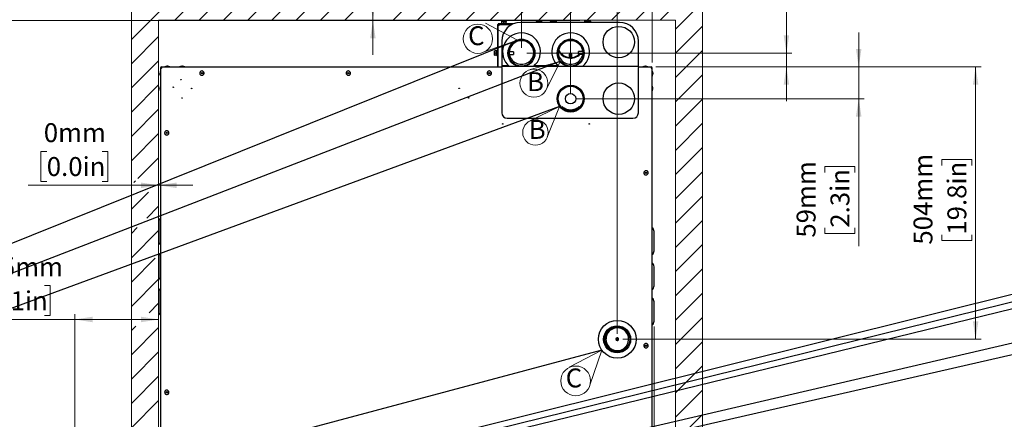
# Model space of a CAD drawing. Units: millimetres. Extents: x 0 to 827, y 0 to 585.
# Drawn here: x 365 to 548, y 114 to 187 of the extents above; entities that cross this region are included whole.
import ezdxf

# ---------------------------------------------------------------- set-up
doc = ezdxf.new("R2010")
doc.units = ezdxf.units.MM
doc.styles.add('SLDTEXTSTYLE0', font='TXT', dxfattribs={"width": 0.75})
doc.dimstyles.new('SLDDIMSTYLE0', dxfattribs={"dimtxt": 3.5, "dimasz": 3.302, "dimexe": 0, "dimexo": 0.0625, "dimgap": 0.875, "dimtad": 1, "dimdec": 0, "dimlfac": 10, "dimrnd": 1e-09, "dimzin": 12, "dimdsep": 46, "dimtxsty": 'SLDTEXTSTYLE0', "dimsah": 1, "dimcen": 0.09, "dimadec": 0, "dimazin": 3, "dimtfac": 1, "dimtdec": 0, "dimtofl": 0, "dimtmove": 0, "dimatfit": 3, "dimfxl": 0, "dimfrac": 2, "dimtolj": 1, "dimtzin": 12, "dimarcsym": 0})
doc.dimstyles.new('SLDDIMSTYLE1', dxfattribs={"dimtxt": 3.5, "dimasz": 3.302, "dimexe": 0, "dimexo": 0.0625, "dimgap": 0.875, "dimtad": 1, "dimdec": 0, "dimlfac": 10, "dimrnd": 1e-09, "dimzin": 12, "dimdsep": 46, "dimtxsty": 'SLDTEXTSTYLE0', "dimsah": 1, "dimcen": 0.09, "dimadec": 0, "dimazin": 3, "dimtfac": 1, "dimtdec": 0, "dimtmove": 0, "dimatfit": 0, "dimfxl": 0, "dimfrac": 2, "dimtolj": 1, "dimtzin": 12, "dimarcsym": 0})
doc.dimstyles.new('SLDDIMSTYLE2', dxfattribs={"dimtxt": 3.5, "dimasz": 3.302, "dimexe": 0, "dimexo": 0.0625, "dimgap": 0.875, "dimtad": 1, "dimdec": 0, "dimlfac": 10, "dimrnd": 1e-09, "dimdsep": 46, "dimtxsty": 'SLDTEXTSTYLE0', "dimsah": 1, "dimcen": 0.09, "dimadec": 0, "dimazin": 2, "dimtfac": 1, "dimtdec": 0, "dimtmove": 0, "dimatfit": 0, "dimfxl": 0, "dimfrac": 2, "dimtolj": 1, "dimtzin": 12, "dimarcsym": 0})
doc.dimstyles.new('SLDDIMSTYLE5', dxfattribs={"dimtxt": 0.18, "dimasz": 3.302, "dimexe": 0, "dimexo": 0.0625, "dimgap": 0, "dimtad": 0, "dimtih": 1, "dimtoh": 1, "dimdec": 0, "dimrnd": 1e-09, "dimzin": 0, "dimdsep": 46, "dimtxsty": 'Standard', "dimblk1": 'NONE', "dimblk2": 'NONE', "dimsah": 1, "dimcen": 0.09, "dimadec": 0, "dimazin": 0, "dimtfac": 3.302, "dimtdec": 0, "dimtofl": 0, "dimtmove": 0, "dimatfit": 3, "dimldrblk": 'NONE', "dimfxl": 0, "dimfrac": 2, "dimtolj": 1, "dimtzin": 0, "dimarcsym": 0})

# ---------------------------------------------------------------- blocks, each defined once
blk = doc.blocks.new('_None')
blk = doc.blocks.new('SW_HATCH_1')
at = {"color": 0, "linetype": 'Continuous', "lineweight": 0}
for p, q in [((4.49, 0), (-4.15, -8.64)), ((8.98, 0), (3.92, -5.06)), ((13.47, 0), (8.41, -5.06)), ((17.96, 0), (12.9, -5.06)), ((22.45, 0), (17.39, -5.06)), ((26.94, 0), (21.88, -5.06)), ((31.43, 0), (26.37, -5.06)), ((35.92, 0), (30.86, -5.06)), ((49.39, 0), (44.33, -5.06)), ((53.88, 0), (48.82, -5.06)), ((58.37, 0), (53.31, -5.06)), ((62.86, 0), (57.8, -5.06)), ((67.35, 0), (62.29, -5.06)), ((76.33, 0), (71.27, -5.06)), ((80.82, 0), (75.76, -5.06)), ((85.31, 0), (80.25, -5.06)), ((89.8, 0), (84.74, -5.06)), ((94.29, 0), (89.23, -5.06)), ((98.78, 0), (93.72, -5.06)), ((39.3, -1.11), (35.35, -5.06)), ((71.84, 0), (66.78, -5.06)), ((101.57, -1.71), (96.57, -6.71)), ((101.57, -6.2), (96.57, -11.2)), ((0.9, -8.08), (-4.15, -13.13)), ((101.57, -10.69), (96.57, -15.69)), ((0.9, -12.57), (-4.15, -17.62)), ((101.57, -15.18), (96.57, -20.18)), ((0.9, -17.06), (-4.15, -22.11)), ((101.57, -19.67), (96.57, -24.67)), ((0.9, -21.55), (-4.15, -26.6)), ((101.57, -24.16), (96.57, -29.16)), ((0.9, -26.04), (-4.15, -31.09)), ((101.57, -28.65), (96.57, -33.65)), ((0.9, -30.53), (-2.94, -34.37)), ((101.57, -33.14), (96.57, -38.14)), ((-3.4, -34.83), (-3.7, -35.13)), ((-0.97, -36.89), (-4.15, -40.07)), ((101.57, -37.63), (96.57, -42.63)), ((0.9, -39.51), (-1.31, -41.72)), ((-3.05, -43.46), (-4.15, -44.56)), ((101.57, -42.12), (96.57, -47.12)), ((0.9, -44), (-4.15, -49.05)), ((101.57, -46.61), (96.57, -51.61)), ((0.25, -49.14), (-4.15, -53.54)), ((101.57, -51.1), (96.57, -56.1)), ((0.9, -52.98), (-4.15, -58.03)), ((101.57, -55.59), (96.57, -60.59)), ((0.9, -57.47), (-0.83, -59.2)), ((101.57, -60.08), (96.57, -65.08)), ((-3.34, -61.71), (-4.15, -62.52)), ((0.9, -61.96), (-4.15, -67.01)), ((101.57, -64.57), (96.57, -69.57)), ((0.9, -66.45), (-4.15, -71.5)), ((101.57, -69.06), (96.57, -74.06)), ((0.9, -70.94), (-4.15, -75.99)), ((101.57, -73.55), (96.57, -78.55)), ((0.9, -75.43), (-4.15, -80.48)), ((101.57, -78.04), (96.57, -83.04))]:
    blk.add_line(p, q, dxfattribs=at)
blk = doc.blocks.new('_D_24')
at = {"color": 7, "linetype": 'Continuous', "lineweight": 0}
for p, q in [((430.87, 187.41), (430.87, 212.26)), ((424.6, 208.83), (424.6, 209.9)), ((424.6, 209.9), (430.15, 209.9)), ((430.15, 209.9), (430.15, 208.83)), ((424.6, 198.59), (424.6, 197.52)), ((424.6, 197.52), (430.15, 197.52)), ((430.15, 197.52), (430.15, 198.59)), ((469.15, 187.36), (429.87, 187.36)), ((430.87, 187.36), (430.87, 187.41)), ((430.87, 187.36), (430.87, 181.01))]:
    blk.add_line(p, q, dxfattribs=at)
at = {"color": 7, "linetype": 'Continuous', "lineweight": 18}
for points in [[(430.87, 187.41), (431.37, 190.71), (430.36, 190.71)], [(430.87, 187.36), (430.36, 184.06), (431.37, 184.06)]]:
    blk.add_solid(points, dxfattribs=at)
at = {"color": 7, "linetype": 'Continuous', "lineweight": 18, "char_height": 3.5, "attachment_point": 1, "rotation": 90, "style": 'SLDTEXTSTYLE0'}
for s, insert in [('0mm', (419.38, 198.04)), ('0.0in', (425.64, 198.59))]:
    blk.add_mtext(s, dxfattribs=dict(at, insert=insert))
blk = doc.blocks.new('_D_25')
at = {"color": 7, "linetype": 'Continuous', "lineweight": 0}
for p, q in [((370.5, 163.11), (369.43, 163.11)), ((369.43, 163.11), (369.43, 157.55)), ((380.74, 163.11), (381.81, 163.11)), ((381.81, 163.11), (381.81, 157.55)), ((391.21, 156.84), (367.07, 156.84)), ((369.43, 157.55), (370.5, 157.55)), ((381.81, 157.55), (380.74, 157.55)), ((391.21, 151.07), (391.21, 157.84)), ((391.21, 156.84), (391.21, 156.84)), ((391.21, 156.84), (397.56, 156.84))]:
    blk.add_line(p, q, dxfattribs=at)
at = {"color": 7, "linetype": 'Continuous', "lineweight": 18}
for points in [[(391.21, 156.84), (387.91, 157.35), (387.91, 156.33)], [(391.21, 156.84), (394.52, 156.33), (394.52, 157.35)]]:
    blk.add_solid(points, dxfattribs=at)
at = {"color": 7, "linetype": 'Continuous', "lineweight": 18, "char_height": 3.5, "attachment_point": 1, "style": 'SLDTEXTSTYLE0'}
for s, insert in [('0mm', (369.95, 168.33)), ('0.0in', (370.5, 162.06))]:
    blk.add_mtext(s, dxfattribs=dict(at, insert=insert))
blk = doc.blocks.new('_D_26')
at = {"color": 7, "linetype": 'Continuous', "lineweight": 0}
for p, q in [((482.91, 130.73), (482.91, 67.21)), ((486.87, 101.07), (486.87, 67.21)), ((503.1, 74.48), (502.04, 74.48)), ((502.04, 74.48), (502.04, 68.92)), ((513.34, 74.48), (514.41, 74.48)), ((514.41, 74.48), (514.41, 68.92)), ((482.91, 68.21), (476.56, 68.21)), ((486.87, 68.21), (482.91, 68.21)), ((486.87, 68.21), (516.77, 68.21)), ((502.04, 68.92), (503.1, 68.92)), ((514.41, 68.92), (513.34, 68.92))]:
    blk.add_line(p, q, dxfattribs=at)
at = {"color": 7, "linetype": 'Continuous', "lineweight": 18}
for points in [[(482.91, 68.21), (479.61, 68.72), (479.61, 67.7)], [(486.87, 68.21), (490.17, 67.7), (490.17, 68.72)]]:
    blk.add_solid(points, dxfattribs=at)
at = {"color": 7, "linetype": 'Continuous', "lineweight": 18, "char_height": 3.5, "attachment_point": 1, "style": 'SLDTEXTSTYLE0'}
for s, insert in [('40mm', (501.26, 79.7)), ('1.6in', (503.1, 73.43))]:
    blk.add_mtext(s, dxfattribs=dict(at, insert=insert))
blk = doc.blocks.new('_D_27')
at = {"color": 7, "linetype": 'Continuous', "lineweight": 0}
for p, q in [((359.83, 138.28), (358.76, 138.28)), ((358.76, 138.28), (358.76, 132.72)), ((370.07, 138.28), (371.14, 138.28)), ((371.14, 138.28), (371.14, 132.72)), ((375.67, 132.01), (355.41, 132.01)), ((358.76, 132.72), (359.83, 132.72)), ((371.14, 132.72), (370.07, 132.72)), ((375.67, 103.07), (375.67, 133.01)), ((375.67, 132.01), (391.21, 132.01))]:
    blk.add_line(p, q, dxfattribs=at)
at = {"color": 7, "linetype": 'Continuous', "lineweight": 18}
for points in [[(375.67, 132.01), (378.97, 131.5), (378.97, 132.52)], [(391.21, 132.01), (387.91, 132.52), (387.91, 131.5)]]:
    blk.add_solid(points, dxfattribs=at)
at = {"color": 7, "linetype": 'Continuous', "lineweight": 18, "char_height": 3.5, "attachment_point": 1, "style": 'SLDTEXTSTYLE0'}
for s, insert in [('155mm', (356.7, 143.5)), ('6.1in', (359.83, 137.23))]:
    blk.add_mtext(s, dxfattribs=dict(at, insert=insert))
blk = doc.blocks.new('_D_29')
at = {"color": 7, "linetype": 'Continuous', "lineweight": 0}
for p, q in [((469.15, 187.36), (344.21, 187.36)), ((345.21, 187.36), (345.21, 40.86)), ((338.95, 127.09), (338.95, 128.15)), ((338.95, 128.15), (344.5, 128.15)), ((344.5, 128.15), (344.5, 127.09)), ((338.95, 114.26), (338.95, 113.19)), ((338.95, 113.19), (344.5, 113.19)), ((344.5, 113.19), (344.5, 114.26)), ((387.83, 40.86), (344.21, 40.86))]:
    blk.add_line(p, q, dxfattribs=at)
at = {"color": 7, "linetype": 'Continuous', "lineweight": 18}
for points in [[(345.21, 187.36), (344.71, 184.06), (345.72, 184.06)], [(345.21, 40.86), (345.72, 44.16), (344.71, 44.16)]]:
    blk.add_solid(points, dxfattribs=at)
at = {"color": 7, "linetype": 'Continuous', "lineweight": 18, "char_height": 3.5, "attachment_point": 1, "rotation": 90, "style": 'SLDTEXTSTYLE0'}
for s, insert in [('1465mm', (333.72, 111.13)), ('57.7in', (339.99, 114.26))]:
    blk.add_mtext(s, dxfattribs=dict(at, insert=insert))
blk = doc.blocks.new('_D_31')
at = {"color": 7, "linetype": 'Continuous', "lineweight": 0}
for p, q in [((483.26, 178.75), (543.43, 178.75)), ((542.43, 178.75), (542.43, 128.35)), ((536.17, 160.53), (536.17, 161.59)), ((536.17, 161.59), (541.72, 161.59)), ((541.72, 161.59), (541.72, 160.53)), ((536.17, 147.7), (536.17, 146.63)), ((541.72, 146.63), (541.72, 147.7)), ((536.17, 146.63), (541.72, 146.63)), ((477.1, 128.35), (543.43, 128.35))]:
    blk.add_line(p, q, dxfattribs=at)
at = {"color": 7, "linetype": 'Continuous', "lineweight": 18}
for points in [[(542.43, 178.75), (541.93, 175.44), (542.94, 175.44)], [(542.43, 128.35), (542.94, 131.65), (541.93, 131.65)]]:
    blk.add_solid(points, dxfattribs=at)
at = {"color": 7, "linetype": 'Continuous', "lineweight": 18, "char_height": 3.5, "attachment_point": 1, "rotation": 90, "style": 'SLDTEXTSTYLE0'}
for s, insert in [('504mm', (530.94, 145.86)), ('19.8in', (537.21, 147.7))]:
    blk.add_mtext(s, dxfattribs=dict(at, insert=insert))
blk = doc.blocks.new('_D_32')
at = {"color": 7, "linetype": 'Continuous', "lineweight": 0}
for p, q in [((520.79, 178.75), (520.79, 185.1)), ((483.26, 178.75), (521.79, 178.75)), ((520.79, 172.87), (520.79, 178.75)), ((468.46, 172.87), (521.79, 172.87)), ((520.79, 172.87), (520.79, 145.57)), ((514.52, 159.23), (514.52, 160.3)), ((514.52, 160.3), (520.08, 160.3)), ((520.08, 160.3), (520.08, 159.23)), ((514.52, 148.99), (514.52, 147.93)), ((514.52, 147.93), (520.08, 147.93)), ((520.08, 147.93), (520.08, 148.99))]:
    blk.add_line(p, q, dxfattribs=at)
at = {"color": 7, "linetype": 'Continuous', "lineweight": 18}
for points in [[(520.79, 178.75), (521.3, 182.05), (520.28, 182.05)], [(520.79, 172.87), (520.28, 169.57), (521.3, 169.57)]]:
    blk.add_solid(points, dxfattribs=at)
at = {"color": 7, "linetype": 'Continuous', "lineweight": 18, "char_height": 3.5, "attachment_point": 1, "rotation": 90, "style": 'SLDTEXTSTYLE0'}
for s, insert in [('59mm', (509.3, 147.15)), ('2.3in', (515.57, 148.99))]:
    blk.add_mtext(s, dxfattribs=dict(at, insert=insert))
blk = doc.blocks.new('_D_33')
at = {"color": 7, "linetype": 'Continuous', "lineweight": 0}
for p, q in [((507.41, 181.3), (507.41, 205.69)), ((501.14, 202.26), (501.14, 203.33)), ((501.14, 203.33), (506.7, 203.33)), ((506.7, 203.33), (506.7, 202.26)), ((501.14, 192.02), (501.14, 190.95)), ((506.7, 190.95), (506.7, 192.02)), ((501.14, 190.95), (506.7, 190.95)), ((459.36, 181.3), (508.41, 181.3)), ((507.41, 181.3), (507.41, 178.75)), ((483.26, 178.75), (508.41, 178.75)), ((507.41, 178.75), (507.41, 172.4))]:
    blk.add_line(p, q, dxfattribs=at)
at = {"color": 7, "linetype": 'Continuous', "lineweight": 18}
for points in [[(507.41, 181.3), (507.92, 184.6), (506.9, 184.6)], [(507.41, 178.75), (506.9, 175.44), (507.92, 175.44)]]:
    blk.add_solid(points, dxfattribs=at)
at = {"color": 7, "linetype": 'Continuous', "lineweight": 18, "char_height": 3.5, "attachment_point": 1, "rotation": 90, "style": 'SLDTEXTSTYLE0'}
for s, insert in [('26mm', (495.92, 190.18)), ('1.0in', (502.19, 192.02))]:
    blk.add_mtext(s, dxfattribs=dict(at, insert=insert))
blk = doc.blocks.new('_D_34')
at = {"color": 7, "linetype": 'Continuous', "lineweight": 0}
for p, q in [((473.44, 238.38), (472.38, 238.38)), ((472.38, 238.38), (472.38, 232.82)), ((483.68, 238.38), (484.75, 238.38)), ((484.75, 238.38), (484.75, 232.82)), ((476.1, 232.11), (469.75, 232.11)), ((472.38, 232.82), (473.44, 232.82)), ((476.1, 129.35), (476.1, 233.11)), ((482.56, 232.11), (476.1, 232.11)), ((482.56, 179.55), (482.56, 233.11)), ((482.56, 232.11), (488.91, 232.11)), ((484.75, 232.82), (483.68, 232.82))]:
    blk.add_line(p, q, dxfattribs=at)
at = {"color": 7, "linetype": 'Continuous', "lineweight": 18}
for points in [[(476.1, 232.11), (472.79, 232.62), (472.79, 231.6)], [(482.56, 232.11), (485.87, 231.6), (485.87, 232.62)]]:
    blk.add_solid(points, dxfattribs=at)
at = {"color": 7, "linetype": 'Continuous', "lineweight": 18, "char_height": 3.5, "attachment_point": 1, "style": 'SLDTEXTSTYLE0'}
for s, insert in [('65mm', (471.6, 243.6)), ('2.5in', (473.44, 237.33))]:
    blk.add_mtext(s, dxfattribs=dict(at, insert=insert))
blk = doc.blocks.new('_D_35')
at = {"color": 7, "linetype": 'Continuous', "lineweight": 0}
for p, q in [((451.42, 223.04), (450.36, 223.04)), ((450.36, 223.04), (450.36, 217.49)), ((461.66, 223.04), (462.73, 223.04)), ((462.73, 223.04), (462.73, 217.49)), ((450.36, 217.49), (451.42, 217.49)), ((462.73, 217.49), (461.66, 217.49)), ((467.46, 173.87), (467.46, 217.78)), ((482.56, 179.55), (482.56, 217.78)), ((467.46, 216.78), (447, 216.78)), ((467.46, 216.78), (482.56, 216.78))]:
    blk.add_line(p, q, dxfattribs=at)
at = {"color": 7, "linetype": 'Continuous', "lineweight": 18}
for points in [[(467.46, 216.78), (470.77, 216.27), (470.77, 217.29)], [(482.56, 216.78), (479.26, 217.29), (479.26, 216.27)]]:
    blk.add_solid(points, dxfattribs=at)
at = {"color": 7, "linetype": 'Continuous', "lineweight": 18, "char_height": 3.5, "attachment_point": 1, "style": 'SLDTEXTSTYLE0'}
for s, insert in [('151mm', (448.29, 228.27)), ('5.9in', (451.42, 222))]:
    blk.add_mtext(s, dxfattribs=dict(at, insert=insert))
blk = doc.blocks.new('_D_36')
at = {"color": 7, "linetype": 'Continuous', "lineweight": 0}
for p, q in [((444.15, 209.98), (443.08, 209.98)), ((443.08, 209.98), (443.08, 204.42)), ((454.39, 209.98), (455.46, 209.98)), ((455.46, 209.98), (455.46, 204.42)), ((443.08, 204.42), (444.15, 204.42)), ((455.46, 204.42), (454.39, 204.42)), ((458.36, 182.3), (458.36, 204.71)), ((482.56, 179.55), (482.56, 204.71)), ((458.36, 203.71), (439.72, 203.71)), ((482.56, 203.71), (458.36, 203.71))]:
    blk.add_line(p, q, dxfattribs=at)
at = {"color": 7, "linetype": 'Continuous', "lineweight": 18}
for points in [[(458.36, 203.71), (461.67, 203.2), (461.67, 204.22)], [(482.56, 203.71), (479.26, 204.22), (479.26, 203.2)]]:
    blk.add_solid(points, dxfattribs=at)
at = {"color": 7, "linetype": 'Continuous', "lineweight": 18, "char_height": 3.5, "attachment_point": 1, "style": 'SLDTEXTSTYLE0'}
for s, insert in [('242mm', (441.01, 215.2)), ('9.5in', (444.15, 208.93))]:
    blk.add_mtext(s, dxfattribs=dict(at, insert=insert))
blk = doc.blocks.new('SW_NOTE_0_8')
at = {"color": 0, "linetype": 'Continuous', "lineweight": 0}
for q in [(467.17, 123.16), (471, 119.88)]:
    blk.add_line((473.22, 126.35), q, dxfattribs=at)
blk.add_circle((468.4, 120.64), 2.76, dxfattribs=at)
at = {"color": 0, "linetype": 'Continuous', "lineweight": 0, "insert": (466.55, 122.94), "char_height": 3.5, "attachment_point": 1, "style": 'SLDTEXTSTYLE0'}
blk.add_mtext('C', dxfattribs=at)
blk = doc.blocks.new('SW_NOTE_0_9')
at = {"color": 0, "linetype": 'Continuous', "lineweight": 0}
for q in [(459.92, 168.75), (463.15, 165.75)]:
    blk.add_line((465.42, 171.43), q, dxfattribs=at)
blk.add_circle((460.95, 166.62), 2.36, dxfattribs=at)
at = {"color": 0, "linetype": 'Continuous', "lineweight": 0, "insert": (459.71, 168.93), "char_height": 3.5, "attachment_point": 1, "style": 'SLDTEXTSTYLE0'}
blk.add_mtext('B', dxfattribs=at)
blk = doc.blocks.new('SW_NOTE_0_10')
at = {"color": 0, "linetype": 'Continuous', "lineweight": 0}
for q in [(459.98, 178.24), (463.01, 174.61)]:
    blk.add_line((465.5, 179.75), q, dxfattribs=at)
blk.add_circle((460.67, 175.74), 2.59, dxfattribs=at)
at = {"color": 0, "linetype": 'Continuous', "lineweight": 0, "insert": (459.39, 177.77), "char_height": 3.5, "attachment_point": 1, "style": 'SLDTEXTSTYLE0'}
blk.add_mtext('B', dxfattribs=at)
blk = doc.blocks.new('SW_NOTE_0_11')
at = {"color": 0, "linetype": 'Continuous', "lineweight": 0}
for q in [(451.69, 186.87), (451.26, 181.49)]:
    blk.add_line((457.65, 183.69), q, dxfattribs=at)
blk.add_circle((450.3, 183.96), 2.71, dxfattribs=at)
at = {"color": 0, "linetype": 'Continuous', "lineweight": 0, "insert": (448.48, 186.27), "char_height": 3.5, "attachment_point": 1, "style": 'SLDTEXTSTYLE0'}
blk.add_mtext('C', dxfattribs=at)

msp = doc.modelspace()

# ---------------------------------------------------------------- linework, layer by layer
at = {"color": 7, "linetype": 'Continuous', "lineweight": 18}
for p, q in [((386.15998, 107.071831), (386.15998, 192.467097)), ((491.872012, 102.071831), (491.872012, 192.467097)), ((391.20998, 102.071831), (391.20998, 187.406831)), ((391.20998, 187.406831), (486.872012, 187.406831)), ((486.872012, 102.071831), (486.872012, 187.406831))]:
    msp.add_line(p, q, dxfattribs=at)
at = {"color": 7, "linetype": 'Continuous', "lineweight": 25}
for p, q in [((453.914737, 186.622324), (453.914737, 181.522688)), ((453.914737, 186.622324), (454.014737, 186.622324)), ((454.014737, 186.622324), (454.014737, 178.745002)), ((454.014737, 186.622324), (454.088397, 186.566342)), ((454.887051, 186.740002), (454.032415, 186.740002)), ((454.032415, 186.740002), (454.032415, 186.640002)), ((456.694123, 186.640002), (454.032415, 186.640002)), ((454.088397, 186.566342), (454.032415, 186.640002)), ((454.064737, 186.472324), (454.164737, 186.472324)), ((454.238397, 186.416342), (454.064737, 186.472324)), ((454.064737, 178.745002), (454.064737, 186.472324)), ((454.238397, 186.416342), (454.164737, 186.472324)), ((454.182415, 186.590002), (454.238397, 186.416342)), ((454.182415, 186.590002), (454.182415, 186.490002)), ((454.182415, 186.590002), (456.59493, 186.590002)), ((454.182415, 186.490002), (454.238397, 186.416342)), ((454.652857, 186.860002), (454.539737, 186.740002)), ((454.652857, 186.860002), (454.70496, 186.860002)), ((454.70496, 186.860002), (454.70496, 187.160002)), ((454.70496, 186.860002), (455.094408, 186.860002)), ((454.752857, 187.260002), (454.713359, 187.220504)), ((454.752857, 187.260002), (455.419867, 187.260002)), ((454.864737, 186.640002), (454.864737, 186.590002)), ((454.887051, 186.740002), (455.089429, 186.740002)), ((455.342423, 186.740002), (455.089429, 186.740002)), ((455.094408, 186.860002), (455.094408, 187.160002)), ((455.504185, 186.860002), (455.094408, 186.860002)), ((456.920699, 186.740002), (455.342423, 186.740002)), ((455.364737, 186.590002), (455.364737, 186.640002)), ((455.419867, 187.260002), (455.476617, 187.260002)), ((455.516116, 187.220504), (455.476617, 187.260002)), ((455.504185, 186.860002), (455.504185, 187.160002)), ((455.576617, 186.860002), (455.504185, 186.860002)), ((455.519209, 187.20693), (455.524514, 187.160002)), ((455.524514, 186.860002), (455.524514, 187.160002)), ((455.689737, 186.740002), (455.576617, 186.860002)), ((476.509737, 186.990002), (458.219737, 186.990002)), ((461.181714, 187.185336), (461.156785, 187.160002)), ((461.156785, 186.990002), (461.156785, 187.160002)), ((461.252857, 187.260002), (461.179953, 187.187098)), ((461.252857, 187.260002), (461.834922, 187.260002)), ((461.437814, 186.990002), (461.437814, 187.160002)), ((461.834922, 187.260002), (461.976617, 187.260002)), ((461.895767, 186.990002), (461.895767, 187.160002)), ((462.049522, 187.187098), (461.976617, 187.260002)), ((462.07269, 186.990002), (462.07269, 187.160002)), ((463.776109, 187.179837), (463.755205, 187.160002)), ((463.755205, 186.990002), (463.755205, 187.160002)), ((463.852857, 187.260002), (463.774401, 187.181546)), ((463.852857, 187.260002), (464.426316, 187.260002)), ((464.025249, 186.990002), (464.025249, 187.160002)), ((464.102857, 187.360002), (464.064736, 187.321881)), ((464.102857, 187.360002), (464.15134, 187.360002)), ((464.15134, 187.360002), (464.826617, 187.360002)), ((464.426316, 187.260002), (464.576617, 187.260002)), ((464.484782, 186.990002), (464.484782, 187.160002)), ((464.655074, 187.181546), (464.576617, 187.260002)), ((464.67427, 186.990002), (464.67427, 187.160002)), ((464.864739, 187.321881), (464.826617, 187.360002)), ((464.864737, 186.990002), (464.864737, 187.260002)), ((470.102857, 187.360002), (470.064736, 187.321881)), ((470.064737, 186.990002), (470.064737, 187.260002)), ((470.102857, 187.360002), (470.15134, 187.360002)), ((470.15134, 187.360002), (470.826617, 187.360002)), ((470.265468, 186.990002), (470.265468, 187.160002)), ((470.352857, 187.260002), (470.296906, 187.204052)), ((470.352857, 187.260002), (470.466003, 187.260002)), ((470.397269, 186.990002), (470.397269, 187.160002)), ((470.466003, 187.260002), (471.076617, 187.260002)), ((470.864739, 187.321881), (470.826617, 187.360002)), ((470.846538, 186.990002), (470.846538, 187.160002)), ((471.132568, 187.204052), (471.076617, 187.260002)), ((471.164006, 187.160002), (471.132075, 187.203559)), ((471.164006, 186.990002), (471.164006, 187.160002)), ((454.719737, 183.490002), (454.719737, 178.945002)), ((480.009737, 178.945002), (480.009737, 183.490002)), ((453.432858, 181.695003), (453.394737, 181.656882)), ((453.394737, 180.981605), (453.394737, 181.656882)), ((453.394737, 180.933122), (453.394737, 180.981605)), ((453.394737, 180.933122), (453.432858, 180.895001)), ((453.794737, 181.695002), (453.494737, 181.695002)), ((453.794737, 181.295002), (453.494737, 181.295002)), ((453.794737, 180.895002), (453.494737, 180.895002)), ((453.914737, 181.870002), (453.794737, 181.756882)), ((453.794737, 181.756882), (453.794737, 181.695002)), ((453.794737, 181.295002), (453.794737, 181.695002)), ((453.794737, 180.895002), (453.794737, 181.295002)), ((453.794737, 180.833122), (453.794737, 180.895002)), ((453.794737, 180.833122), (453.914737, 180.720002)), ((453.914737, 181.067316), (453.914737, 181.522688)), ((453.914737, 181.067316), (453.914737, 178.745002)), ((454.064737, 181.545002), (454.014737, 181.545002)), ((454.014737, 181.045002), (454.064737, 181.045002)), ((456.914737, 181.545002), (456.078365, 181.545002)), ((456.119743, 181.045002), (456.914737, 181.045002)), ((456.914737, 181.545002), (456.914737, 181.045002)), ((467.214737, 181.100002), (467.214737, 180.483058)), ((467.214737, 181.100002), (467.60736, 181.100002)), ((467.60736, 181.100002), (467.714737, 181.100002)), ((467.714737, 180.483058), (467.714737, 181.100002)), ((469.741659, 181.620002), (468.914737, 181.620002)), ((468.914737, 181.120002), (468.914737, 181.620002)), ((468.914737, 181.120002), (469.72513, 181.120002)), ((469.713507, 181.77774), (469.629801, 181.620002)), ((391.764737, 178.745002), (391.794027, 178.745002)), ((391.764737, 178.645002), (391.794027, 178.645002)), ((391.794027, 178.745002), (391.794027, 178.645002)), ((391.794027, 178.745002), (391.864737, 178.745002)), ((391.864737, 178.745002), (454.719737, 178.745002)), ((456.021662, 178.945002), (454.719737, 178.945002)), ((454.719737, 178.945002), (454.719737, 178.845002)), ((457.867244, 178.845002), (454.719737, 178.845002)), ((454.719737, 178.645002), (454.719737, 178.845002)), ((454.719737, 178.645002), (454.719737, 170.245002)), ((466.967244, 178.845002), (458.862231, 178.845002)), ((465.121662, 178.945002), (460.707812, 178.945002)), ((480.009737, 178.845002), (467.962231, 178.845002)), ((480.009737, 178.845002), (480.009737, 178.945002)), ((480.009737, 178.845002), (480.009737, 178.645002)), ((480.009737, 178.745002), (482.264737, 178.745002)), ((480.009737, 170.245002), (480.009737, 178.645002)), ((482.264737, 178.745002), (482.335448, 178.745002)), ((482.335448, 178.745002), (482.335448, 178.645002)), ((482.335448, 178.745002), (482.364737, 178.745002)), ((482.335448, 178.645002), (482.364737, 178.645002)), ((391.564737, 178.545002), (391.564737, 103.145002)), ((391.564737, 178.545002), (391.764737, 178.545002)), ((482.364737, 178.545002), (482.564737, 178.545002)), ((482.564737, 96.845002), (482.564737, 178.545002)), ((465.92226, 171.370002), (465.897857, 171.370002)), ((469.031617, 171.370002), (469.007214, 171.370002)), ((466.300088, 171.120002), (466.279032, 171.120002)), ((468.650443, 171.120002), (468.629387, 171.120002)), ((455.719737, 169.245002), (479.009737, 169.245002)), ((391.214737, 150.065002), (391.214737, 146.525002)), ((482.914737, 144.725002), (482.914737, 148.265002)), ((391.214737, 143.565002), (391.214737, 140.025002)), ((482.914737, 138.225002), (482.914737, 141.765002)), ((391.214737, 137.065002), (391.214737, 133.525002)), ((482.914737, 131.725002), (482.914737, 135.265002)), ((476.095643, 130.445002), (476.090416, 130.445002)), ((475.868721, 128.275897), (475.875515, 128.275897)), ((476.303303, 128.477808), (475.895851, 128.284551)), ((475.902664, 128.203543), (476.346607, 128.414107)), ((475.909458, 128.203543), (475.902664, 128.203543)), ((475.929794, 128.212196), (476.337246, 128.405454)), ((476.114458, 128.595002), (476.097733, 128.595002)), ((476.097733, 128.095002), (476.114458, 128.095002)), ((476.346607, 128.414107), (476.353401, 128.414107)), ((476.090416, 126.245002), (476.095643, 126.245002))]:
    msp.add_line(p, q, dxfattribs=at)
at = {"color": 7, "linetype": 'Continuous', "lineweight": 25, "flags": 128}
for points in [[(469.513517, 181.620002), (469.645054, 181.866897), (469.674394, 181.933296)], [(477.690591, 129.700745), (477.500955, 129.898476), (477.287275, 130.069626), (477.053205, 130.211268), (476.80275, 130.320977), (476.540197, 130.396876), (476.270038, 130.437668), (475.996895, 130.442653), (475.725441, 130.411748), (475.460321, 130.345479), (475.206073, 130.244982), (474.967044, 130.111975), (474.747327, 129.948736), (474.550679, 129.758055), (474.380467, 129.543198), (474.239601, 129.307838), (474.130493, 129.056005), (474.055009, 128.792005), (474.014441, 128.520358), (474.009483, 128.24571), (474.040219, 127.972761), (474.106125, 127.706181), (474.206072, 127.450532), (474.338349, 127.210187), (474.500695, 126.989259), (474.69033, 126.791528), (474.904011, 126.620378), (475.138081, 126.478737), (475.388535, 126.369028), (475.651088, 126.293128), (475.921248, 126.252336), (476.194391, 126.247351), (476.465845, 126.278257), (476.730964, 126.344525), (476.985213, 126.445022), (477.224241, 126.578029), (477.443959, 126.741269), (477.640606, 126.931949), (477.810819, 127.146807), (477.951685, 127.382166), (478.060793, 127.634), (478.136277, 127.897999), (478.176845, 128.169646), (478.181803, 128.444294), (478.151066, 128.717243), (478.085161, 128.983823), (477.985214, 129.239472), (477.852937, 129.479817), (477.690591, 129.700745)]]:
    msp.add_lwpolyline(points, dxfattribs=at)
at = {"color": 7, "linetype": 'Continuous', "lineweight": 25}
for centre, radius in [((476.364737, 183.345002), 2.9), ((458.364737, 181.295002), 2.5), ((458.364737, 181.295002), 2.4), ((467.464737, 181.295002), 2.5), ((467.464737, 181.295002), 2.4), ((399.214737, 177.595002), 0.115), ((399.214737, 177.595002), 0.11), ((426.314737, 177.595002), 0.115), ((426.314737, 177.595002), 0.11), ((452.414737, 177.595002), 0.115), ((452.414737, 177.595002), 0.11), ((393.914737, 174.981002), 0.05), ((395.328737, 176.395002), 0.05), ((467.464737, 172.870002), 2.5), ((467.464737, 172.870002), 2.4), ((467.464737, 172.870002), 2.3), ((476.364737, 172.870002), 2.9), ((397.314737, 174.763002), 0.05), ((446.834737, 174.783002), 0.05), ((467.464737, 172.870002), 0.960564), ((395.546737, 172.995002), 0.05), ((448.602737, 173.015002), 0.05), ((454.910737, 168.200002), 0.05), ((470.910737, 168.200002), 0.05), ((392.714737, 166.545002), 0.115), ((392.714737, 166.545002), 0.11), ((481.414737, 159.145002), 0.115), ((481.414737, 159.145002), 0.11), ((476.094737, 128.345002), 3.5), ((476.074737, 128.345002), 2.5), ((476.074737, 128.345002), 2.35), ((476.094737, 128.345002), 2.3), ((481.414737, 127.145002), 0.115), ((481.414737, 127.145002), 0.11), ((392.714737, 118.545002), 0.115), ((392.714737, 118.545002), 0.11)]:
    msp.add_circle(centre, radius, dxfattribs=at)
for centre, radius, start, end in [((458.219737, 183.490002), 3.5, 90, 180), ((476.509737, 183.490002), 3.5, 0, 90), ((458.364737, 181.545002), 3.5, 309.5176528, 230.4823472), ((467.464737, 181.545002), 3.5, 309.5176528, 230.4823472), ((458.364737, 181.545002), 2.3, 159.24652043, 270), ((458.364737, 181.295002), 2.3, 3.11543602, 176.88456398), ((458.364737, 181.545002), 2.3, 51.30040058, 128.69959937), ((458.364737, 181.545002), 2.3, 270, 20.7534796), ((467.464737, 181.545002), 2.3, 159.2465208, 270), ((467.464737, 181.295002), 2.3, 3.11543602, 176.88456398), ((467.464737, 181.545002), 2.3, 51.30040028, 128.69959964), ((467.464737, 181.545002), 2.3, 270, 20.75347915), ((467.464737, 182.870002), 2.5, 205.9065589, 315.572996), ((467.464737, 182.870002), 2.4, 202.9728136, 313.1834218), ((391.764737, 178.545002), 0.2, 90, 180), ((391.764737, 178.545002), 0.1, 90, 180), ((392.821168, 177.865002), 1, 94.82233646, 118.35767326), ((392.819609, 177.865002), 1, 61.64232674, 85.21466268), ((395.571168, 177.865002), 1, 97.75020269, 118.35767326), ((395.569609, 177.865002), 1, 61.64232674, 82.35641275), ((481.309866, 177.865002), 1, 93.47833908, 118.35767326), ((481.308306, 177.865002), 1, 61.64232674, 86.50671272), ((482.364737, 178.545002), 0.2, 0, 90), ((482.364737, 178.545002), 0.1, 0, 90), ((392.444737, 177.488571), 1, 151.64232674, 176.20626847), ((392.444737, 177.490131), 1, 183.8038175, 208.35767326), ((481.684738, 177.488571), 1, 18.5775784, 28.35767326), ((481.684738, 177.490131), 1, 331.64232674, 341.39272278), ((392.444737, 174.738571), 1, 151.64232674, 176.41189909), ((392.444737, 174.740131), 1, 183.58682095, 208.35767326), ((455.719737, 170.245002), 1, 180, 270), ((479.009737, 170.245002), 1, 270, 0), ((392.114737, 150.065002), 0.9, 127.66988696, 180), ((482.014737, 148.265002), 0.9, 0, 52.33011304), ((392.114737, 146.525002), 0.9, 180, 232.33011304), ((392.114737, 143.565002), 0.9, 127.66988696, 180), ((482.014737, 144.725002), 0.9, 307.66988696, 0), ((482.014737, 141.765002), 0.9, 0, 52.33011304), ((392.114737, 140.025002), 0.9, 180, 232.33011304), ((392.114737, 137.065002), 0.9, 127.66988696, 180), ((482.014737, 138.225002), 0.9, 307.66988696, 0), ((482.014737, 135.265002), 0.9, 0, 52.33011304), ((392.114737, 133.525002), 0.9, 180, 232.33011304), ((482.014737, 131.725002), 0.9, 307.66988696, 0), ((476.099327, 128.345002), 2.100019, 90.24311755, 269.75688245), ((476.098694, 128.345002), 0.250002, 90.2200829, 269.7799171), ((476.114238, 128.34586), 0.248764, 34.41603901, 196.33449171), ((476.109678, 128.344797), 0.250614, 195.95747052, 214.30729543), ((476.114678, 128.344144), 0.248764, 214.41603901, 16.33449171), ((476.105649, 128.345208), 0.250614, 15.95747052, 34.30729543)]:
    msp.add_arc(centre, radius, start, end, dxfattribs=at)
for points, knots in [([(454.70496, 187.160002), (454.738273, 187.177762), (454.800263, 187.210812), (454.899697, 187.227006), (454.999121, 187.210804), (455.061101, 187.177759), (455.094408, 187.160002)], [0, 0, 0, 0, 0.2687143697, 0.500041887, 0.7313369859, 1, 1, 1, 1]), ([(454.714353, 187.21951), (454.712974, 187.216816), (454.709689, 187.210401), (454.706696, 187.178502), (454.70496, 187.160002)], [0, 0, 0, 0, 0.4200582876, 1, 1, 1, 1]), ([(455.094408, 187.160002), (455.12946, 187.177762), (455.194686, 187.210812), (455.29931, 187.227006), (455.403925, 187.210804), (455.46914, 187.177759), (455.504185, 187.160002)], [0, 0, 0, 0, 0.2687143697, 0.500041887, 0.7313369859, 1, 1, 1, 1]), ([(455.504185, 187.160002), (455.505921, 187.177098), (455.509151, 187.208911), (455.51299, 187.226878), (455.514865, 187.220397), (455.515121, 187.21951)], [0, 0, 0, 0, 0.5006403347, 0.9316254206, 1, 1, 1, 1]), ([(461.156785, 187.160002), (461.180823, 187.177762), (461.225556, 187.210812), (461.297309, 187.227006), (461.369054, 187.210804), (461.41378, 187.177759), (461.437814, 187.160002)], [0, 0, 0, 0, 0.2687143697, 0.500041887, 0.7313369859, 1, 1, 1, 1]), ([(461.437814, 187.160002), (461.476987, 187.177762), (461.549882, 187.210812), (461.666806, 187.227006), (461.78372, 187.210804), (461.856602, 187.177759), (461.895767, 187.160002)], [0, 0, 0, 0, 0.2687143697, 0.500041887, 0.7313369859, 1, 1, 1, 1]), ([(461.895767, 187.160002), (461.910901, 187.177762), (461.939064, 187.210812), (461.984234, 187.227006), (462.029403, 187.210804), (462.057559, 187.177759), (462.07269, 187.160002)], [0, 0, 0, 0, 0.26871436965, 0.50004188699, 0.73133698587, 1, 1, 1, 1]), ([(463.755205, 187.160002), (463.778304, 187.177762), (463.821287, 187.210812), (463.890236, 187.227006), (463.959177, 187.210804), (464.002155, 187.177759), (464.025249, 187.160002)], [0, 0, 0, 0, 0.2687143697, 0.500041887, 0.7313369859, 1, 1, 1, 1]), ([(464.025249, 187.160002), (464.064557, 187.177762), (464.137704, 187.210812), (464.255031, 187.227006), (464.372349, 187.210804), (464.445482, 187.177759), (464.484782, 187.160002)], [0, 0, 0, 0, 0.2687143697, 0.500041887, 0.7313369859, 1, 1, 1, 1]), ([(464.064737, 187.32188), (464.064737, 187.321881), (464.064737, 187.326864), (464.064736, 187.308289), (464.064737, 187.27688), (464.064737, 187.260002)], [0, 0, 0, 0, 0.000084457, 0.4626743388, 1, 1, 1, 1]), ([(464.064737, 187.260002), (464.098952, 187.277762), (464.162622, 187.310812), (464.264751, 187.327006), (464.366869, 187.310804), (464.430528, 187.277759), (464.464737, 187.260002)], [0, 0, 0, 0, 0.2687143697, 0.500041887, 0.7313369859, 1, 1, 1, 1]), ([(464.464737, 187.260002), (464.498953, 187.277762), (464.562623, 187.310812), (464.66475, 187.327006), (464.76687, 187.310804), (464.830529, 187.277759), (464.864737, 187.260002)], [0, 0, 0, 0, 0.2687143697, 0.500041887, 0.7313369859, 1, 1, 1, 1]), ([(464.484782, 187.160002), (464.500996, 187.177804), (464.531169, 187.210931), (464.579479, 187.226607), (464.620568, 187.214612), (464.643971, 187.189798), (464.653365, 187.179837)], [0, 0, 0, 0, 0.3031380159, 0.5640997378, 0.8250248884, 1, 1, 1, 1]), ([(464.864737, 187.260002), (464.864738, 187.278296), (464.864738, 187.312335), (464.864738, 187.318861), (464.864737, 187.32188)], [0, 0, 0, 0, 0.5374291064, 1, 1, 1, 1]), ([(470.064737, 187.32188), (470.064737, 187.321881), (470.064737, 187.326864), (470.064736, 187.308289), (470.064737, 187.27688), (470.064737, 187.260002)], [0, 0, 0, 0, 0.000084457, 0.4626743388, 1, 1, 1, 1]), ([(470.064737, 187.260002), (470.098952, 187.277762), (470.162622, 187.310812), (470.264751, 187.327006), (470.366869, 187.310804), (470.430528, 187.277759), (470.464737, 187.260002)], [0, 0, 0, 0, 0.2687143697, 0.500041887, 0.7313369859, 1, 1, 1, 1]), ([(470.265468, 187.160002), (470.276742, 187.177762), (470.297721, 187.210812), (470.331374, 187.227006), (470.365021, 187.210804), (470.385997, 187.177759), (470.397269, 187.160002)], [0, 0, 0, 0, 0.26871436965, 0.50004188699, 0.73133698587, 1, 1, 1, 1]), ([(470.397269, 187.160002), (470.435699, 187.177762), (470.507211, 187.210812), (470.621919, 187.227006), (470.736616, 187.210804), (470.808116, 187.177759), (470.846538, 187.160002)], [0, 0, 0, 0, 0.26871436965, 0.50004188699, 0.73133698587, 1, 1, 1, 1]), ([(470.464737, 187.260002), (470.498953, 187.277762), (470.562623, 187.310812), (470.66475, 187.327006), (470.76687, 187.310804), (470.830529, 187.277759), (470.864737, 187.260002)], [0, 0, 0, 0, 0.2687143697, 0.500041887, 0.7313369859, 1, 1, 1, 1]), ([(470.846538, 187.160002), (470.873694, 187.177762), (470.924228, 187.210812), (471.005283, 187.227006), (471.086332, 187.210804), (471.136856, 187.177759), (471.164006, 187.160002)], [0, 0, 0, 0, 0.2687143697, 0.500041887, 0.7313369859, 1, 1, 1, 1]), ([(470.864737, 187.260002), (470.864738, 187.278296), (470.864738, 187.312335), (470.864738, 187.318861), (470.864737, 187.32188)], [0, 0, 0, 0, 0.5374291064, 1, 1, 1, 1]), ([(453.43286, 180.895002), (453.432859, 180.895002), (453.427876, 180.895002), (453.44645, 180.895001), (453.477859, 180.895002), (453.494737, 180.895002)], [0, 0, 0, 0, 0.000084457, 0.4626743388, 1, 1, 1, 1]), ([(453.494737, 181.295002), (453.476977, 181.329218), (453.443927, 181.392888), (453.427734, 181.495015), (453.443935, 181.597135), (453.47698, 181.660794), (453.494737, 181.695002)], [0, 0, 0, 0, 0.2687143697, 0.500041887, 0.7313369859, 1, 1, 1, 1]), ([(453.494737, 180.895002), (453.476977, 180.929217), (453.443927, 180.992887), (453.427734, 181.095016), (453.443935, 181.197134), (453.47698, 181.260793), (453.494737, 181.295002)], [0, 0, 0, 0, 0.2687143697, 0.500041887, 0.7313369859, 1, 1, 1, 1]), ([(453.494737, 181.695002), (453.476444, 181.695002), (453.442404, 181.695003), (453.435878, 181.695002), (453.43286, 181.695002)], [0, 0, 0, 0, 0.5374291064, 1, 1, 1, 1]), ([(391.764737, 178.545002), (391.772251, 178.568602), (391.787281, 178.615807), (391.809829, 178.677903), (391.832364, 178.723215), (391.850715, 178.742938), (391.861467, 178.744521), (391.864737, 178.745002)], [0, 0, 0, 0, 0.2253411642, 0.4507225798, 0.6761041834, 0.9014855733, 1, 1, 1, 1]), ([(392.453601, 178.745002), (392.501116, 178.775224), (392.60339, 178.840276), (392.732647, 178.877651), (392.806007, 178.85653), (392.820388, 178.852389)], [0, 0, 0, 0, 0.4109285048, 0.8845165096, 1, 1, 1, 1]), ([(392.902599, 178.855643), (392.889633, 178.858505), (392.80091, 178.878088), (392.673346, 178.83528), (392.57252, 178.766612), (392.54079, 178.745002)], [0, 0, 0, 0, 0.1049722292, 0.718339963, 1, 1, 1, 1]), ([(395.122929, 178.745002), (395.184742, 178.774977), (395.317795, 178.839497), (395.475956, 178.877663), (395.561593, 178.859923), (395.570388, 178.858101)], [0, 0, 0, 0, 0.437753092, 0.9422559701, 1, 1, 1, 1]), ([(395.70199, 178.847572), (395.667028, 178.854068), (395.533594, 178.878861), (395.349208, 178.835854), (395.217962, 178.766749), (395.17666, 178.745002)], [0, 0, 0, 0, 0.19570242, 0.7468922267, 1, 1, 1, 1]), ([(481.221297, 178.745002), (481.225409, 178.776384), (481.23426, 178.843932), (481.250653, 178.87665), (481.265628, 178.837232), (481.274344, 178.767079), (481.277086, 178.745002)], [0, 0, 0, 0, 0.2326418721, 0.5007576118, 0.8428913224, 1, 1, 1, 1]), ([(481.369206, 178.862583), (481.369121, 178.862776), (481.362488, 178.877785), (481.352523, 178.834586), (481.343823, 178.766446), (481.341086, 178.745002)], [0, 0, 0, 0, 0.0088318997, 0.6880851602, 1, 1, 1, 1]), ([(482.264737, 178.745002), (482.272251, 178.742564), (482.287281, 178.737688), (482.309829, 178.699798), (482.332364, 178.644521), (482.350715, 178.58905), (482.361467, 178.555275), (482.364737, 178.545002)], [0, 0, 0, 0, 0.2253411642, 0.4507225798, 0.6761041834, 0.9014855733, 1, 1, 1, 1]), ([(391.45002, 177.554518), (391.448793, 177.551139), (391.431882, 177.504596), (391.474837, 177.436023), (391.543218, 177.37863), (391.564737, 177.360569)], [0, 0, 0, 0, 0.0509038258, 0.7013249507, 1, 1, 1, 1]), ([(391.564737, 177.25013), (391.534116, 177.277196), (391.468203, 177.335455), (391.431564, 177.419313), (391.46045, 177.471089), (391.470638, 177.489351)], [0, 0, 0, 0, 0.35965356727, 0.77414809202, 1, 1, 1, 1]), ([(482.564737, 177.962209), (482.594552, 177.894498), (482.658728, 177.748751), (482.697495, 177.581299), (482.681569, 177.493198), (482.680873, 177.489351)], [0, 0, 0, 0, 0.453494058, 0.9761381276, 1, 1, 1, 1]), ([(482.62791, 177.172579), (482.635107, 177.189433), (482.67605, 177.285314), (482.693431, 177.502357), (482.657296, 177.748751), (482.586893, 177.892806), (482.564737, 177.938139)], [0, 0, 0, 0, 0.06935151596, 0.39452107839, 0.80945930281, 1, 1, 1, 1]), ([(482.564737, 174.267499), (482.596119, 174.336812), (482.663667, 174.486007), (482.696385, 174.762337), (482.656967, 175.01477), (482.586814, 175.16168), (482.564737, 175.207912)], [0, 0, 0, 0, 0.2326418721, 0.5007576118, 0.8428913224, 1, 1, 1, 1]), ([(391.448545, 174.801029), (391.447864, 174.799893), (391.43193, 174.773316), (391.474994, 174.733776), (391.543256, 174.699962), (391.564737, 174.689321)], [0, 0, 0, 0, 0.02967998241, 0.69464593061, 1, 1, 1, 1]), ([(391.564737, 174.572552), (391.533769, 174.588507), (391.467109, 174.622849), (391.430085, 174.681022), (391.470045, 174.720044), (391.489816, 174.739351)], [0, 0, 0, 0, 0.3047715107, 0.6560154132, 1, 1, 1, 1]), ([(469.031617, 171.370002), (468.9788, 171.316958), (468.873185, 171.21089), (468.673557, 171.0584), (468.445304, 170.923229), (468.20336, 170.818014), (467.954143, 170.745037), (467.706931, 170.701759), (467.451295, 170.688584), (467.201748, 170.704576), (466.966473, 170.747694), (466.743603, 170.813099), (466.532701, 170.900993), (466.307839, 171.023823), (466.085724, 171.183225), (465.960495, 171.307727), (465.897857, 171.370002)], [0, 0, 0, 0, 0.0799446096, 0.1598592335, 0.2367276209, 0.3135079121, 0.3767147895, 0.4398756547, 0.5033121928, 0.5667504291, 0.6256992846, 0.6846834906, 0.7485801921, 0.8125216624, 0.9062257168, 1, 1, 1, 1]), ([(465.92226, 171.370002), (465.976068, 171.31867), (466.083661, 171.216025), (466.284933, 171.069111), (466.514116, 170.93938), (466.75672, 170.838937), (467.006121, 170.770304), (467.253212, 170.730959), (467.507593, 170.721475), (467.755659, 170.740577), (467.989479, 170.786249), (468.229443, 170.859466), (468.468964, 170.966288), (468.755876, 171.138329), (468.909818, 171.280227), (469.007214, 171.370002)], [0, 0, 0, 0, 0.0806225541, 0.1612127357, 0.2391639533, 0.317027019, 0.3816214786, 0.4461714695, 0.510973065, 0.5757800369, 0.6365345522, 0.6973262533, 0.7785665368, 0.8599045787, 1, 1, 1, 1]), ([(468.650443, 171.120002), (468.590091, 171.080208), (468.486787, 171.012092), (468.283983, 170.913805), (468.09247, 170.842782), (467.892984, 170.791377), (467.694719, 170.759232), (467.488505, 170.746966), (467.222409, 170.756742), (466.902721, 170.81573), (466.624238, 170.920781), (466.43073, 171.021699), (466.333439, 171.082493), (466.288059, 171.113778), (466.279032, 171.120002)], [0, 0, 0, 0, 0.1180981228, 0.2021486177, 0.2861359249, 0.3548148147, 0.4234503676, 0.4923653558, 0.5612769247, 0.6890703907, 0.8243270517, 0.9024629452, 0.9805967545, 1, 1, 1, 1]), ([(466.300088, 171.120002), (466.362727, 171.081455), (466.470313, 171.01525), (466.677881, 170.92114), (466.872986, 170.85405), (467.074488, 170.80694), (467.273131, 170.778982), (467.47828, 170.770656), (467.743142, 170.784837), (468.060196, 170.847764), (468.393751, 170.976992), (468.549399, 171.071456), (468.629387, 171.120002)], [0, 0, 0, 0, 0.1206338374, 0.2071923381, 0.2936823797, 0.3640977245, 0.4344720857, 0.5050905297, 0.5757108771, 0.7082708732, 0.8500786376, 1, 1, 1, 1]), ([(475.895851, 128.284551), (475.89529, 128.284285), (475.892646, 128.283036), (475.887858, 128.280834), (475.882896, 128.278653), (475.878983, 128.277027), (475.876436, 128.276064), (475.875787, 128.275946), (475.875515, 128.275897)], [0, 0, 0, 0, 0.0591542263, 0.2788405163, 0.4974510391, 0.6361485692, 0.8473254192, 1, 1, 1, 1]), ([(475.909458, 128.203543), (475.90949, 128.203544), (475.90978, 128.203558), (475.910933, 128.203916), (475.913896, 128.205064), (475.918016, 128.206803), (475.923779, 128.209374), (475.927816, 128.211268), (475.929794, 128.212196)], [0, 0, 0, 0, 0.0261072802, 0.2366583978, 0.3641286402, 0.578974568, 0.7937337422, 1, 1, 1, 1]), ([(476.319458, 128.486462), (476.31952, 128.486408), (476.319664, 128.486284), (476.317875, 128.485154), (476.314211, 128.483172), (476.30916, 128.480616), (476.305228, 128.47873), (476.303303, 128.477808)], [0, 0, 0, 0, 0.1587142236, 0.3691927759, 0.5808350198, 0.7948989209, 1, 1, 1, 1]), ([(476.337246, 128.405454), (476.33776, 128.405698), (476.340343, 128.406927), (476.344809, 128.409112), (476.349636, 128.411595), (476.352749, 128.413348), (476.353673, 128.414045), (476.353458, 128.414094), (476.353401, 128.414107)], [0, 0, 0, 0, 0.0545077909, 0.2742990724, 0.4930571573, 0.7092306782, 0.9224810068, 1, 1, 1, 1])]:
    msp.add_open_spline(points, degree=3, knots=knots, dxfattribs=at)
for points in [[(398.908589, 177.852438), (398.946884, 177.888638), (399.023475, 177.961037), (399.179968, 178.00341), (399.338407, 177.98642), (399.478916, 177.909086), (399.578966, 177.784138), (399.623629, 177.630342), (399.606025, 177.471179), (399.528856, 177.330864), (399.403863, 177.230763), (399.250082, 177.186111), (399.090903, 177.203722), (398.950641, 177.280849), (398.850344, 177.406004), (398.80642, 177.559179), (398.821313, 177.720621), (398.879497, 177.808499), (398.908589, 177.852438)], [(426.049266, 177.89421), (426.092418, 177.924458), (426.17872, 177.984954), (426.33971, 178.004126), (426.493997, 177.964283), (426.62177, 177.867344), (426.702592, 177.729178), (426.724423, 177.570522), (426.683867, 177.41561), (426.58712, 177.288004), (426.448902, 177.207138), (426.290263, 177.185316), (426.135335, 177.225882), (426.007776, 177.32258), (425.92674, 177.460987), (425.90555, 177.61892), (425.943754, 177.776482), (426.014096, 177.854967), (426.049266, 177.89421)], [(452.211681, 177.93963), (452.259839, 177.961026), (452.356155, 178.003819), (452.517829, 177.991711), (452.66159, 177.922975), (452.768364, 177.803298), (452.821143, 177.652181), (452.812092, 177.492286), (452.742537, 177.348048), (452.62308, 177.241402), (452.471903, 177.18859), (452.312026, 177.197646), (452.167775, 177.267215), (452.061165, 177.386614), (452.008223, 177.538008), (452.017764, 177.697071), (452.085521, 177.844361), (452.169628, 177.907874), (452.211681, 177.93963)], [(392.38667, 166.773851), (392.421553, 166.81335), (392.49132, 166.892346), (392.643366, 166.948626), (392.802692, 166.945959), (392.949588, 166.88158), (393.060473, 166.766139), (393.118792, 166.616984), (393.115578, 166.456884), (393.051346, 166.310195), (392.935865, 166.199255), (392.786725, 166.140948), (392.626606, 166.144168), (392.479974, 166.208363), (392.368825, 166.323988), (392.311299, 166.47259), (392.311607, 166.634718), (392.361649, 166.727473), (392.38667, 166.773851)], [(481.388839, 159.544163), (481.441471, 159.541553), (481.546736, 159.536333), (481.685593, 159.452643), (481.782932, 159.326481), (481.824293, 159.171521), (481.803282, 159.012837), (481.723125, 158.874191), (481.596016, 158.776795), (481.44131, 158.735449), (481.282558, 158.756457), (481.14393, 158.836611), (481.046528, 158.963738), (481.005188, 159.118376), (481.026178, 159.277381), (481.106399, 159.415064), (481.233278, 159.515995), (481.336985, 159.534773), (481.388839, 159.544163)], [(481.483136, 127.539111), (481.53369, 127.524235), (481.634797, 127.494483), (481.750166, 127.380573), (481.815216, 127.235107), (481.819097, 127.074769), (481.761471, 126.925433), (481.651044, 126.809442), (481.504645, 126.744558), (481.344557, 126.740633), (481.195154, 126.798272), (481.07918, 126.908691), (481.014295, 127.055109), (481.010359, 127.215129), (481.06804, 127.364782), (481.178302, 127.479822), (481.325307, 127.548196), (481.430527, 127.542139), (481.483136, 127.539111)], [(392.37987, 118.76378), (392.413537, 118.80432), (392.480872, 118.885399), (392.631138, 118.946272), (392.790471, 118.948446), (392.939255, 118.888558), (393.053596, 118.776539), (393.116419, 118.629225), (393.11807, 118.469101), (393.058323, 118.320528), (392.946266, 118.206132), (392.798966, 118.143322), (392.638823, 118.141676), (392.490309, 118.201387), (392.375699, 118.313582), (392.313685, 118.460368), (392.309067, 118.62243), (392.356269, 118.716663), (392.37987, 118.76378)]]:
    msp.add_open_spline(points, degree=3, dxfattribs=at)

# ---------------------------------------------------------------- block references
at = {"color": 7, "linetype": 'Continuous', "lineweight": 0}
for name, p in [('SW_HATCH_1', (390.306741, 192.467097)), ('SW_NOTE_0_11', (0, 0)), ('SW_NOTE_0_10', (0, 0)), ('SW_NOTE_0_9', (0, 0)), ('SW_NOTE_0_8', (0, 0))]:
    msp.add_blockref(name, p, dxfattribs=at)

# ---------------------------------------------------------------- dimensions: what is measured, and where the dimension line sits
at = {"color": 7, "linetype": 'Continuous', "lineweight": 18}
for base, p1, p2, dimstyle, picture, middle in [((476.095643, 232.110002), (482.564737, 178.545002), (476.095643, 128.345002), 'SLDDIMSTYLE1', '_D_34', (478.562959, 232.110002)), ((482.564737, 216.777714), (467.464737, 172.870002), (482.564737, 178.545002), 'SLDDIMSTYLE0', '_D_35', (456.54324, 216.777714)), ((458.364737, 203.70927), (482.564737, 178.545002), (458.364737, 181.295002), 'SLDDIMSTYLE0', '_D_36', (449.268777, 203.70927)), ((391.214737, 156.838184), (391.20998, 187.406831), (391.214737, 150.065002), 'SLDDIMSTYLE2', '_D_25', (375.620335, 156.838184)), ((391.20998, 132.011491), (375.672012, 102.071831), (391.20998, 102.071831), 'SLDDIMSTYLE0', '_D_27', (364.952353, 132.011491)), ((482.914737, 68.208314), (486.872012, 102.071831), (482.914737, 131.725002), 'SLDDIMSTYLE1', '_D_26', (508.22336, 68.208314))]:
    dim = msp.add_linear_dim(base=base, p1=p1, p2=p2, dimstyle=dimstyle, dxfattribs=at)
    dim.commit()
    dim.dimension.update_dxf_attribs({"geometry": picture, "text_midpoint": middle, "dimtype": 160})
for base, p1, p2, dimstyle, picture, middle in [((430.865382, 187.406831), (470.15134, 187.360002), (391.20998, 187.406831), 'SLDDIMSTYLE2', '_D_24', (430.865382, 203.70927)), ((507.4083414615, 178.7450021078), (458.3647372238, 181.2950021078), (482.2647372238, 178.7450021078), 'SLDDIMSTYLE1', '_D_33', (507.4083414615, 197.1410624926)), ((345.214737, 40.857493), (470.15134, 187.360002), (388.831687, 40.857493), 'SLDDIMSTYLE0', '_D_29', (345.214737, 120.672838)), ((520.791698, 178.745002), (467.464737, 172.870002), (482.264737, 178.745002), 'SLDDIMSTYLE1', '_D_32', (520.791698, 154.112958)), ((542.434709, 128.345002), (482.264737, 178.745002), (476.095643, 128.345002), 'SLDDIMSTYLE0', '_D_31', (542.434709, 154.112958))]:
    dim = msp.add_linear_dim(base=base, p1=p1, p2=p2, angle=90, dimstyle=dimstyle, dxfattribs=at)
    dim.commit()
    dim.dimension.update_dxf_attribs({"geometry": picture, "text_midpoint": middle, "dimtype": 160})

# ---------------------------------------------------------------- leaders
at = {"color": 7, "linetype": 'Continuous', "lineweight": 0, "has_arrowhead": 0}
for points in [[(749.841953, 184.633876), (0, 0)], [(457.653316, 183.691641), (0, 0)], [(726.845245, 180.825769), (0, 0)], [(465.496424, 179.753658), (0, 0)], [(736.445105, 179.623601), (0, 0)], [(465.418859, 171.433206), (0, 0)], [(736.623609, 171.207248), (0, 0)], [(747.28661, 170.752727), (0, 0)], [(745.476097, 140.678533), (0, 0)], [(746.218845, 126.571193), (0, 0)], [(473.218592, 126.350562), (0, 0)]]:
    msp.add_leader(points, dimstyle='SLDDIMSTYLE5', dxfattribs=at)

doc.saveas('drawing.dxf')
